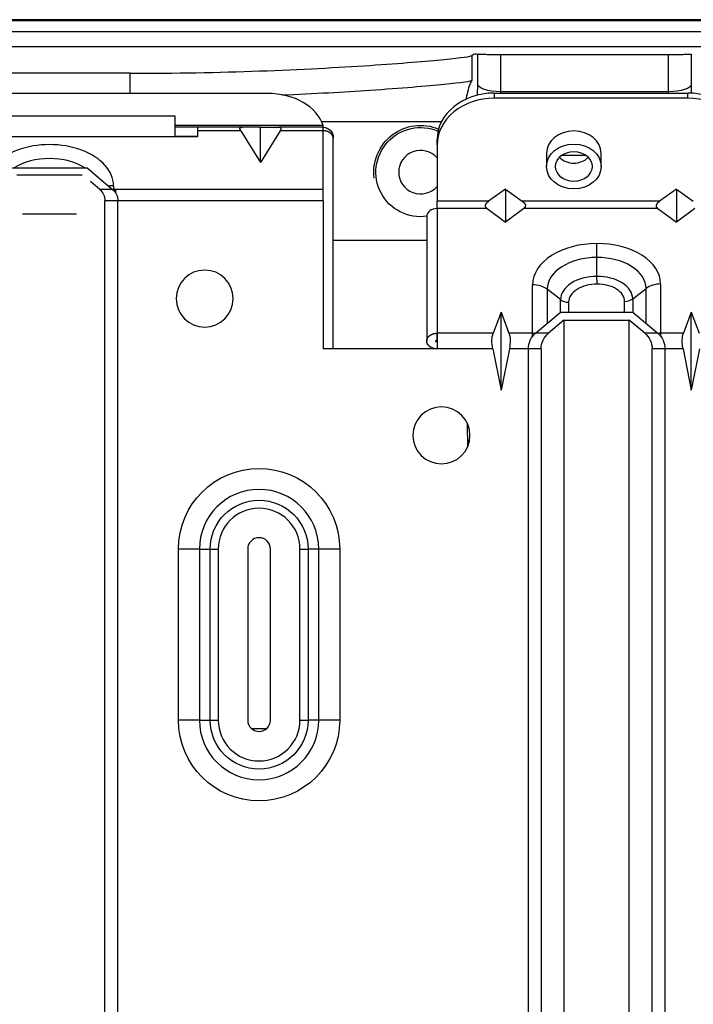
# Model space of a CAD drawing. Units: millimetres. Extents: x 0 to 8990, y -21 to 3467.
# Drawn here: x 1280 to 1339, y 2368 to 2454 of the extents above; entities that cross this region are included whole.
import ezdxf

# ---------------------------------------------------------------- set-up
doc = ezdxf.new("R2010")
doc.units = ezdxf.units.MM
doc.layers.add('LG-Product', color=3, linetype='Continuous')

msp = doc.modelspace()

# ---------------------------------------------------------------- linework, layer by layer
at = {"layer": 'LG-Product', "color": 3, "linetype": 'Continuous'}
for p, q in [((1077.508, 2454.214), (1493.599, 2454.214)), ((1493.599, 2453.214), (661.416, 2453.214)), ((1077.508, 2451.913), (1403.808, 2451.913)), ((1320.072, 2451.131), (1320.072, 2448.931)), ((1320.581, 2448.584), (1320.581, 2451.238)), ((1322.581, 2451.231), (1337.308, 2451.231)), ((1322.581, 2451.231), (1322.581, 2447.954)), ((1337.308, 2447.954), (1337.308, 2451.231)), ((1339.308, 2451.239), (1339.308, 2448.584)), ((1290.077, 2449.57), (1237.508, 2449.57)), ((1290.077, 2447.808), (1290.077, 2449.57)), ((1320.57, 2447.663), (1320.581, 2448.584)), ((1339.308, 2448.584), (1339.308, 2447.829)), ((1302.109, 2447.808), (1271.706, 2447.808)), ((1322.008, 2447.836), (1339.008, 2447.836)), ((1322.008, 2447.836), (1322.008, 2447.377)), ((1322.587, 2447.954), (1322.586, 2447.836)), ((1337.308, 2447.954), (1322.587, 2447.954)), ((1337.308, 2447.836), (1337.308, 2447.954)), ((1339.008, 2447.377), (1339.008, 2447.836)), ((1339.008, 2447.377), (1322.008, 2447.377)), ((1307.008, 2444.979), (1294.007, 2444.979)), ((1317.391, 2445.314), (1306.887, 2445.314)), ((1307.008, 2444.833), (1307.008, 2444.979)), ((1296.008, 2444.833), (1294.008, 2444.833)), ((1299.899, 2444.833), (1296.008, 2444.833)), ((1296.008, 2444.529), (1296.008, 2444.833)), ((1296.008, 2444.031), (1296.008, 2444.529)), ((1299.78, 2444.529), (1296.008, 2444.529)), ((1299.78, 2444.529), (1301.508, 2441.752)), ((1301.508, 2444.833), (1299.899, 2444.833)), ((1301.508, 2441.752), (1301.508, 2444.833)), ((1301.508, 2444.833), (1303.116, 2444.833)), ((1303.235, 2444.529), (1301.508, 2441.752)), ((1307.008, 2444.833), (1303.116, 2444.833)), ((1307.008, 2444.529), (1303.235, 2444.529)), ((1307.008, 2444.529), (1307.008, 2444.833)), ((1270.008, 2444.031), (1296.008, 2444.031)), ((1272.008, 2444.033), (1294.008, 2444.033)), ((1282.508, 2444.031), (1282.508, 2444.033)), ((1291.508, 2444.033), (1291.508, 2444.031)), ((1292.369, 2444.033), (1292.369, 2444.031)), ((1292.372, 2444.031), (1292.372, 2444.033)), ((1292.465, 2444.033), (1292.464, 2444.031)), ((1292.755, 2444.031), (1292.756, 2444.033)), ((1292.84, 2444.031), (1292.841, 2444.033)), ((1296.008, 2444.033), (1294.008, 2444.033)), ((1317.008, 2443.281), (1317.008, 2443.74)), ((1317.008, 2443.281), (1317.008, 2438.367)), ((1326.608, 2442.544), (1326.608, 2441.397)), ((1327.975, 2442.398), (1330.041, 2442.398)), ((1331.408, 2441.397), (1331.408, 2442.544)), ((1331.408, 2442.544), (1331.408, 2442.544)), ((1279.71, 2441.264), (1286.305, 2441.264)), ((1280.139, 2440.675), (1285.876, 2440.675)), ((1286.305, 2441.264), (1288.543, 2439.386)), ((1287.412, 2439.386), (1286.592, 2440.075)), ((1288.543, 2439.386), (1287.412, 2439.386)), ((1288.622, 2439.708), (1288.622, 2439.407)), ((1307.008, 2439.386), (1288.8, 2439.386)), ((1288.8, 2439.386), (1288.8, 2439.095)), ((1323.008, 2439.392), (1321.526, 2438.367)), ((1323.008, 2439.392), (1323.008, 2436.524)), ((1323.008, 2439.392), (1324.489, 2438.367)), ((1338.008, 2439.392), (1336.526, 2438.367)), ((1338.008, 2439.392), (1338.008, 2436.524)), ((1338.008, 2439.392), (1339.489, 2438.367)), ((1289.008, 2438.39), (1287.876, 2438.39)), ((1287.876, 2312.259), (1287.876, 2438.39)), ((1289.008, 2312.259), (1289.008, 2438.39)), ((1307.008, 2438.39), (1289.008, 2438.39)), ((1321.526, 2438.367), (1317.008, 2438.367)), ((1317.008, 2437.697), (1317.008, 2438.367)), ((1336.526, 2438.367), (1324.489, 2438.367)), ((1285.37, 2437.225), (1280.645, 2437.225)), ((1317.007, 2437.697), (1317.007, 2426.769)), ((1317.008, 2437.697), (1317.007, 2437.697)), ((1321.39, 2437.697), (1317.008, 2437.697)), ((1321.39, 2437.697), (1323.008, 2436.524)), ((1324.625, 2437.697), (1323.008, 2436.524)), ((1336.39, 2437.697), (1324.625, 2437.697)), ((1336.39, 2437.697), (1338.008, 2436.524)), ((1339.625, 2437.697), (1338.008, 2436.524)), ((1316.106, 2434.901), (1307.908, 2434.901)), ((1325.393, 2426.769), (1325.393, 2431.025)), ((1327.846, 2429.718), (1326.666, 2430.621)), ((1326.666, 2430.621), (1326.666, 2427.622)), ((1334.169, 2429.781), (1335.349, 2430.685)), ((1335.349, 2427.622), (1335.349, 2430.685)), ((1336.622, 2431.089), (1336.622, 2426.769)), ((1327.846, 2428.579), (1327.846, 2429.718)), ((1328.553, 2429.493), (1328.553, 2428.579)), ((1333.462, 2428.579), (1333.462, 2429.557)), ((1334.169, 2429.781), (1334.169, 2428.579)), ((1322.623, 2428.61), (1321.932, 2426.769)), ((1322.623, 2428.61), (1323.314, 2426.769)), ((1322.623, 2421.762), (1322.623, 2428.61)), ((1325.651, 2426.769), (1327.808, 2428.579)), ((1334.208, 2428.579), (1327.808, 2428.579)), ((1334.208, 2428.579), (1336.365, 2426.769)), ((1339.315, 2428.61), (1338.624, 2426.769)), ((1339.315, 2428.61), (1340.006, 2426.769)), ((1339.315, 2421.762), (1339.315, 2428.61)), ((1328.139, 2427.908), (1326.782, 2426.769)), ((1328.139, 2427.908), (1333.876, 2427.908)), ((1328.139, 2427.908), (1328.139, 2310.259)), ((1333.876, 2310.259), (1333.876, 2427.908)), ((1335.233, 2426.769), (1333.876, 2427.908)), ((1317.007, 2426.157), (1317.007, 2426.769)), ((1317.008, 2426.769), (1317.007, 2426.769)), ((1317.008, 2426.157), (1317.007, 2426.157)), ((1317.007, 2426.003), (1317.007, 2425.391)), ((1321.932, 2426.769), (1317.008, 2426.769)), ((1317.008, 2426.769), (1317.008, 2425.39)), ((1325.393, 2426.769), (1323.314, 2426.769)), ((1325.393, 2426.504), (1325.393, 2426.769)), ((1326.782, 2426.769), (1325.651, 2426.769)), ((1336.365, 2426.769), (1335.233, 2426.769)), ((1338.624, 2426.769), (1336.622, 2426.769)), ((1336.622, 2426.769), (1336.622, 2426.504)), ((1317.008, 2425.39), (1307.008, 2425.39)), ((1321.897, 2425.39), (1317.008, 2425.39)), ((1321.897, 2425.39), (1322.623, 2421.762)), ((1323.349, 2425.39), (1322.623, 2421.762)), ((1325.008, 2425.39), (1323.349, 2425.39)), ((1326.139, 2425.39), (1325.008, 2425.39)), ((1325.008, 2425.39), (1325.008, 2312.259)), ((1326.139, 2425.39), (1326.139, 2312.259)), ((1335.876, 2312.259), (1335.876, 2425.39)), ((1337.008, 2425.39), (1335.876, 2425.39)), ((1338.589, 2425.39), (1337.008, 2425.39)), ((1337.008, 2312.259), (1337.008, 2425.39)), ((1338.589, 2425.39), (1339.315, 2421.762)), ((1340.04, 2425.39), (1339.315, 2421.762)), ((1319.653, 2418.877), (1319.676, 2416.788)), ((1319.852, 2417.356), (1319.7, 2417.356)), ((1294.316, 2392.836), (1294.316, 2407.836)), ((1296.155, 2407.836), (1296.155, 2392.836)), ((1297.1, 2392.836), (1297.1, 2407.836)), ((1297.808, 2407.836), (1297.808, 2392.836)), ((1300.393, 2407.836), (1300.393, 2392.836)), ((1302.393, 2392.836), (1302.393, 2407.836)), ((1304.979, 2392.836), (1304.979, 2407.836)), ((1305.686, 2407.836), (1305.686, 2392.836)), ((1306.632, 2392.836), (1306.632, 2407.836)), ((1308.47, 2407.836), (1308.47, 2392.836)), ((1300.704, 2392.113), (1302.064, 2392.113))]:
    msp.add_line(p, q, dxfattribs=at)
at = {"layer": 'LG-Product', "color": 3, "linetype": 'Continuous', "extrusion": (0, 0, -1)}
for centre in [(-1296.622, 2429.808), (-1317.393, 2417.808)]:
    msp.add_circle(centre, 2.5, dxfattribs=at)
for centre, radius, start, end in [((-1315.558, 2440.899), 4.1, 352.7143, 112.71625), ((-1315.558, 2440.899), 3.913, 261.75187, 113.11386), ((-1286.576, 2438.39), 1.3, 130, 180), ((-1287.708, 2438.39), 1.3, 130, 180), ((-1326.808, 2425.39), 1.8, 0, 50), ((-1327.939, 2425.39), 1.8, 0, 50), ((-1334.076, 2425.39), 1.8, 130, 180), ((-1335.208, 2425.39), 1.8, 130, 180), ((-1301.393, 2407.835), 7.077, 0.00567, 179.99429), ((-1301.393, 2407.835), 4.293, 0.00567, 179.99433), ((-1301.393, 2392.837), 7.077, 180.00567, 359.99433), ((-1301.393, 2392.837), 4.293, 180.00567, 359.99433)]:
    msp.add_arc(centre, radius, start, end, dxfattribs=at)
at = {"layer": 'LG-Product', "color": 3, "linetype": 'Continuous'}
for centre, radius, start, end in [((1315.558, 2440.899), 1.913, 40.70813, 319.29189), ((1301.393, 2407.835), 5.238, 0.00567, 179.99433), ((1301.393, 2407.835), 3.586, 0.00567, 179.99433), ((1301.393, 2407.836), 1, 360, 180), ((1301.393, 2392.837), 5.238, 180.00567, 359.99433), ((1301.393, 2392.837), 3.586, 180.00567, 359.98873), ((1301.393, 2392.836), 1, 180, 360)]:
    msp.add_arc(centre, radius, start, end, dxfattribs=at)
at = {"layer": 'LG-Product', "color": 3, "linetype": 'Continuous', "extrusion": (0, 0, -1)}
for centre, major_axis, ratio, start_param, end_param in [((1322.581, 2448.584), (2, -0.012), 0.315279, 1.56887, 3.122213), ((1337.308, 2448.584), (2, 0), 0.315299, 0, 1.570796), ((1301.72, 2443.533), (1.994, -1.237), 0.200503, 2.756029, 3.45416), ((1301.295, 2443.533), (-1.994, -1.237), 0.200503, 2.829025, 3.527157), ((1289.122, 2439.806), (-0.697, -0.252), 0.481528, 5.35668, 5.670245), ((1322.023, 2438.08), (-0.763, -0.204), 0.598205, 5.830977, 7.314506), ((1323.992, 2438.08), (0.763, -0.204), 0.598205, 5.251864, 6.735394), ((1337.023, 2438.08), (-0.763, -0.204), 0.598205, 5.830977, 7.314506), ((1322.766, 2425.39), (0.459, -1.788), 0.459239, 1.68827, 2.560935), ((1322.48, 2425.39), (-0.459, -1.788), 0.459239, 3.722251, 4.594915), ((1339.458, 2425.39), (0.459, -1.788), 0.459239, 1.68827, 2.560935), ((1320.061, 2439.092), (0, -30), 0.017455, 0.76042, 0.829338), ((1319.339, 2395.619), (0, -30), 0.017455, 3.902013, 3.925503)]:
    msp.add_ellipse(centre, major_axis=major_axis, ratio=ratio, start_param=start_param, end_param=end_param, dxfattribs=at)
at = {"layer": 'LG-Product', "color": 3, "linetype": 'Continuous'}
for centre, major_axis, ratio, start_param, end_param in [((1302.109, 2444.272), (-5, 0), 0.707107, 3.342951, 4.712389), ((1322.008, 2443.74), (-5, 0), 0.819152, 4.712389, 6.283185), ((1322.616, 2451.441), (0.043, 3.487), 0.573548, 3.145446, 3.148603), ((1339.008, 2443.74), (-5, 0), 0.819152, 3.141593, 4.712389), ((1322.008, 2443.281), (5, 0), 0.819152, 1.570796, 3.141593), ((1339.008, 2443.281), (5, 0), 0.819152, 0, 1.570796), ((1329.008, 2442.544), (2.4, 0), 0.819152, 0, 3.141495), ((1283.008, 2439.708), (5.614, 0), 0.642788, 0, 3.141593), ((1283.008, 2439.304), (-4.341, 0), 0.642788, 3.920511, 5.504267), ((1329.008, 2443.003), (1.6, 0), 0.819152, 3.801032, 5.623647), ((1288.622, 2438.329), (1.8, 0), 0.766044, 1.570796, 1.80455), ((1288.622, 2438.411), (0.326, 1.259), 0.286128, 0.735333, 0.807687), ((1331.008, 2431.025), (5.614, 0), 0.642788, 1.567951, 3.141593), ((1331.106, 2431.089), (5.516, 0), 0.642788, 0, 1.585665), ((1331.008, 2430.621), (-4.341, 0), 0.642788, 4.709543, 6.283185), ((1331.106, 2430.685), (-4.243, 0), 0.642788, 3.141593, 4.731907), ((1331.008, 2429.718), (3.162, 0), 0.642788, 1.564878, 3.141593), ((1331.106, 2429.781), (3.064, 0), 0.642788, 0, 1.59346), ((1325.393, 2429.646), (1.8, 0), 0.766044, 0.785398, 1.570796), ((1331.008, 2429.493), (-2.454, 0), 0.642788, 4.694227, 6.283185), ((1331.106, 2429.557), (-2.356, 0), 0.642788, 3.141593, 4.735053), ((1336.622, 2429.71), (-1.8, 0), 0.766044, 4.712389, 5.497787), ((1328.553, 2430.259), (-1, 0), 0.766044, 0.785398, 1.570796), ((1333.462, 2430.323), (1, 0), 0.766044, 4.712389, 5.497787), ((1325.393, 2425.39), (1.8, 0), 0.766044, 1.43572, 1.570796), ((1336.622, 2425.39), (-1.8, 0), 0.766044, 4.712389, 4.847465)]:
    msp.add_ellipse(centre, major_axis=major_axis, ratio=ratio, start_param=start_param, end_param=end_param, dxfattribs=at)
for major_axis in [(2.4, 0), (1.6, 0)]:
    msp.add_ellipse((1329.008, 2441.397), major_axis=major_axis, ratio=0.819152, dxfattribs=at)
for points, degree, knots in [([(1494.101, 2454.271), (1477.612, 2454.271), (1443.649, 2454.27), (1392.208, 2454.264), (1339.768, 2454.258), (1281.487, 2454.257), (1217.374, 2454.262), (1147.441, 2454.27), (1100.819, 2454.271), (1077.508, 2454.271)], 3, [0, 0, 0, 0, 0.118824, 0.24471, 0.370551, 0.496376, 0.664182, 0.832065, 1, 1, 1, 1]), ([(1290.077, 2449.57), (1293.997, 2449.57), (1297.841, 2449.645), (1305.039, 2449.903), (1308.338, 2450.083), (1313.858, 2450.45), (1316.102, 2450.636), (1319.157, 2450.937), (1320.004, 2451.054), (1320.072, 2451.131)], 3, [0, 0, 0, 0, 0.25, 0.25, 0.5, 0.5, 0.75, 0.75, 1, 1, 1, 1]), ([(1320.581, 2451.238), (1320.585, 2451.238), (1320.628, 2451.237), (1320.783, 2451.235), (1320.898, 2451.234), (1321.184, 2451.233), (1321.358, 2451.233), (1321.742, 2451.232), (1321.957, 2451.231), (1322.309, 2451.231), (1322.445, 2451.231), (1322.581, 2451.231)], 3, [0, 0, 0, 0, 0.217364, 0.217364, 0.434727, 0.434727, 0.65209, 0.65209, 0.869452, 0.869452, 1, 1, 1, 1]), ([(1337.308, 2451.231), (1337.531, 2451.231), (1337.758, 2451.231), (1338.181, 2451.232), (1338.382, 2451.232), (1338.732, 2451.233), (1338.885, 2451.234), (1339.122, 2451.235), (1339.21, 2451.236), (1339.291, 2451.237), (1339.308, 2451.238), (1339.308, 2451.239)], 3, [0, 0, 0, 0, 0.214939, 0.214939, 0.429877, 0.429877, 0.644817, 0.644817, 0.859757, 0.859757, 1, 1, 1, 1]), ([(1320.072, 2448.931), (1320.004, 2448.854), (1319.175, 2448.738), (1316.105, 2448.433), (1313.871, 2448.247), (1308.858, 2447.911), (1306.23, 2447.762), (1303.393, 2447.642)], 3, [0, 0, 0, 0, 0.354925, 0.354925, 0.709849, 0.709849, 1, 1, 1, 1]), ([(1320.072, 2448.931), (1319.939, 2448.781), (1319.807, 2448.485), (1319.627, 2447.727), (1319.58, 2447.499), (1319.534, 2447.232)], 3, [0, 0, 0, 0, 0.738638, 0.738638, 1, 1, 1, 1]), ([(1272.008, 2445.833), (1272.314, 2445.833), (1273.592, 2445.833), (1275.843, 2445.833), (1278.761, 2445.833), (1281.679, 2445.833), (1284.575, 2445.833), (1287.449, 2445.833), (1290.302, 2445.833), (1292.488, 2445.833), (1293.723, 2445.833), (1294.008, 2445.833)], 3, [0, 0, 0, 0, 0.041717, 0.174343, 0.30697, 0.439596, 0.572222, 0.701894, 0.831566, 0.961237, 1, 1, 1, 1]), ([(1294.008, 2445.833), (1294.008, 2445.833), (1294.008, 2445.803), (1294.008, 2445.663), (1294.008, 2445.537), (1294.008, 2445.245), (1294.008, 2445.082), (1294.008, 2444.827), (1294.008, 2444.713), (1294.008, 2444.492), (1294.008, 2444.385), (1294.008, 2444.209), (1294.008, 2444.14), (1294.008, 2444.052), (1294.008, 2444.033), (1294.008, 2444.033)], 3, [0, 0, 0, 0, 0.146323, 0.146323, 0.323161, 0.323161, 0.5, 0.5, 0.625, 0.625, 0.75, 0.75, 0.875, 0.875, 1, 1, 1, 1]), ([(1307.008, 2444.833), (1307.505, 2444.833), (1307.908, 2444.43), (1307.908, 2443.911), (1307.907, 2443.889), (1307.905, 2443.868)], 3, [0, 0, 0, 0, 0.957816, 0.957816, 1, 1, 1, 1]), ([(1307.908, 2443.84), (1307.908, 2443.88), (1307.901, 2443.921), (1307.888, 2444.005), (1307.849, 2444.085), (1307.811, 2444.162), (1307.688, 2444.298), (1307.528, 2444.408), (1307.337, 2444.487), (1307.23, 2444.507), (1307.122, 2444.529), (1307.008, 2444.529)], 2, [0, 0, 0, 0.072181, 0.072181, 0.226817, 0.226817, 0.381454, 0.53609, 0.690727, 0.845363, 0.845363, 1, 1, 1]), ([(1307.908, 2425.39), (1307.908, 2427.078), (1307.908, 2429.988), (1307.908, 2433.701), (1307.908, 2436.129), (1307.908, 2437.46), (1307.908, 2438.084), (1307.908, 2438.354), (1307.908, 2438.54), (1307.908, 2438.718), (1307.908, 2438.89), (1307.908, 2439.294), (1307.908, 2439.946), (1307.908, 2440.971), (1307.908, 2442.301), (1307.908, 2443.292), (1307.908, 2443.84)], 3, [0, 0, 0, 0, 0.237057, 0.408849, 0.521653, 0.578355, 0.595572, 0.609582, 0.616099, 0.622061, 0.639537, 0.657044, 0.708926, 0.783381, 0.880389, 1, 1, 1, 1]), ([(1307.008, 2438.39), (1307.008, 2438.209), (1307.008, 2438.054), (1307.008, 2437.831), (1307.008, 2437.751), (1307.008, 2437.622), (1307.008, 2437.573), (1307.008, 2437.247), (1307.008, 2436.964), (1307.008, 2436.489), (1307.008, 2436.281), (1307.008, 2435.717), (1307.008, 2435.362), (1307.008, 2434.71), (1307.008, 2434.413), (1307.008, 2433.612), (1307.008, 2433.107), (1307.008, 2431.801), (1307.008, 2431), (1307.008, 2429.397), (1307.008, 2427.795), (1307.008, 2426.192), (1307.008, 2425.39)], 3, [0, 0, 0, 0, 0.01143, 0.01143, 0.029853, 0.029853, 0.048275, 0.048275, 0.110391, 0.110391, 0.159672, 0.159672, 0.243417, 0.243417, 0.31347, 0.31347, 0.432558, 0.432558, 0.621705, 0.621705, 0.810852, 1, 1, 1, 1]), ([(1317.007, 2437.697), (1316.51, 2437.697), (1316.107, 2437.388), (1316.107, 2437.007), (1316.107, 2437.007), (1316.107, 2437.007)], 3, [0, 0, 0, 0, 0.999875, 0.999875, 1, 1, 1, 1]), ([(1317.007, 2425.391), (1316.951, 2425.391), (1316.907, 2425.395), (1316.852, 2425.399), (1316.797, 2425.409), (1316.691, 2425.429), (1316.593, 2425.467), (1316.498, 2425.505), (1316.336, 2425.613), (1316.21, 2425.748), (1316.129, 2425.903), (1316.099, 2426.074), (1316.113, 2426.162), (1316.126, 2426.246), (1316.165, 2426.325), (1316.204, 2426.403), (1316.326, 2426.539), (1316.487, 2426.649), (1316.678, 2426.727), (1316.784, 2426.748), (1316.892, 2426.769), (1317.007, 2426.769)], 2, [0, 0, 0, 0.034531, 0.034531, 0.07315, 0.07315, 0.150387, 0.150387, 0.227625, 0.304862, 0.3821, 0.459337, 0.536575, 0.536575, 0.613812, 0.613812, 0.69105, 0.768287, 0.845525, 0.922762, 0.922762, 1, 1, 1]), ([(1317.007, 2426.003), (1316.982, 2426.003), (1316.954, 2426.011), (1316.916, 2426.041), (1316.907, 2426.062), (1316.907, 2426.098), (1316.916, 2426.119), (1316.955, 2426.149), (1316.983, 2426.157), (1317.007, 2426.157)], 3, [0, 0, 0, 0, 0.250013, 0.250013, 0.500022, 0.500022, 0.750011, 0.750011, 1, 1, 1, 1])]:
    msp.add_open_spline(points, degree=degree, knots=knots, dxfattribs=at)
for points, degree in [([(1320.072, 2451.131), (1320.242, 2451.321), (1320.411, 2451.275), (1320.581, 2451.238)], 3), ([(1307.008, 2439.386), (1307.008, 2444.529)], 1), ([(1307.905, 2443.867), (1307.906, 2443.876), (1307.906, 2443.884)], 2), ([(1307.907, 2443.892), (1307.909, 2443.933), (1307.907, 2443.974)], 2), ([(1307.008, 2438.39), (1307.008, 2438.769), (1307.008, 2439.143), (1307.008, 2439.386)], 3), ([(1316.107, 2437.007), (1316.107, 2431.544), (1316.107, 2426.08)], 2), ([(1331.02, 2433.412), (1331.021, 2433.882), (1331.022, 2434.331), (1331.024, 2434.634)], 3), ([(1331.026, 2431.75), (1331.025, 2432.304), (1331.023, 2432.858), (1331.02, 2433.412)], 3), ([(1331.052, 2431.071), (1331.047, 2431.239), (1331.038, 2431.489), (1331.026, 2431.75)], 3), ([(1296.155, 2407.836), (1295.674, 2407.836), (1294.997, 2407.836), (1294.316, 2407.836)], 3), ([(1296.155, 2407.836), (1296.47, 2407.836), (1296.785, 2407.836), (1297.1, 2407.836)], 3), ([(1297.1, 2407.836), (1297.286, 2407.836), (1297.546, 2407.836), (1297.808, 2407.836)], 3), ([(1304.979, 2407.836), (1305.241, 2407.836), (1305.501, 2407.836), (1305.686, 2407.836)], 3), ([(1306.632, 2407.836), (1305.686, 2407.836)], 1), ([(1308.47, 2407.836), (1307.79, 2407.836), (1307.113, 2407.836), (1306.632, 2407.836)], 3), ([(1296.155, 2392.836), (1295.674, 2392.836), (1294.997, 2392.836), (1294.316, 2392.836)], 3), ([(1296.155, 2392.836), (1297.1, 2392.836)], 1), ([(1297.1, 2392.836), (1297.286, 2392.836), (1297.546, 2392.836), (1297.808, 2392.836)], 3), ([(1304.979, 2392.836), (1305.241, 2392.836), (1305.501, 2392.836), (1305.686, 2392.836)], 3), ([(1306.632, 2392.836), (1306.317, 2392.836), (1306.001, 2392.836), (1305.686, 2392.836)], 3), ([(1308.47, 2392.836), (1307.79, 2392.836), (1307.113, 2392.836), (1306.632, 2392.836)], 3)]:
    msp.add_open_spline(points, degree=degree, dxfattribs=at)

doc.saveas('drawing.dxf')
